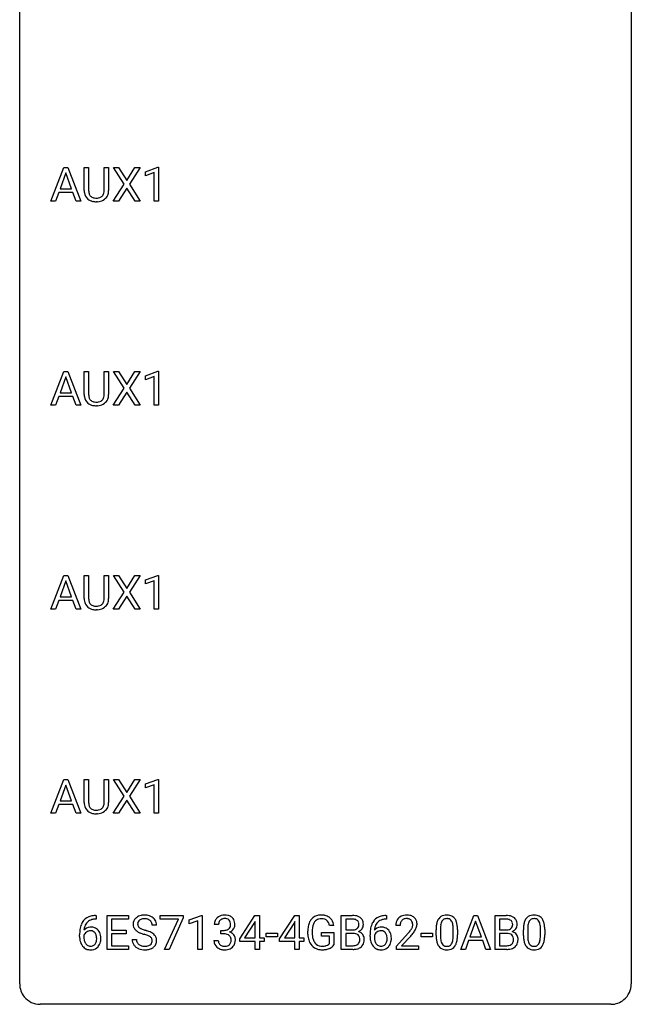
# Model space of a CAD drawing. Extents: x 2.8 to 26.6, y -2.8 to 84.5.
# Drawn here: x 2.8 to 26.6, y -2.8 to 35.5 of the extents above; entities that cross this region are included whole.
import ezdxf

# ---------------------------------------------------------------- set-up
doc = ezdxf.new("R2010")
doc.units = 0
doc.layers.add('DEFAULT_255_1_388', color=255, linetype='CONTINUOUS')
doc.layers.add('DEFAULT_255_2_778', color=255, linetype='CONTINUOUS')

msp = doc.modelspace()

# ---------------------------------------------------------------- linework, layer by layer
at = {"layer": 'DEFAULT_255_1_388'}
for p, q in [((3.997, 28.464), (4.499, 29.78)), ((4.575, 29.566), (4.352, 28.951)), ((4.499, 29.78), (4.651, 29.78)), ((4.799, 28.951), (4.575, 29.566)), ((4.651, 29.78), (5.154, 28.464)), ((5.29, 28.884), (5.29, 29.78)), ((5.29, 29.78), (5.461, 29.78)), ((5.461, 29.78), (5.461, 28.889)), ((6.068, 29.78), (6.242, 29.78)), ((6.068, 28.888), (6.068, 29.78)), ((6.242, 29.78), (6.242, 28.885)), ((6.841, 29.128), (6.425, 29.78)), ((6.425, 29.78), (6.628, 29.78)), ((6.628, 29.78), (6.945, 29.276)), ((6.945, 29.276), (7.26, 29.78)), ((7.465, 29.78), (7.049, 29.128)), ((7.26, 29.78), (7.465, 29.78)), ((7.677, 29.607), (8.156, 29.786)), ((7.677, 29.455), (7.677, 29.607)), ((8.014, 29.578), (7.677, 29.455)), ((8.014, 28.464), (8.014, 29.578)), ((8.156, 29.786), (8.182, 29.786)), ((8.182, 29.786), (8.182, 28.464)), ((6.415, 28.464), (6.841, 29.128)), ((7.049, 29.128), (7.475, 28.464)), ((4.299, 28.808), (4.176, 28.464)), ((4.851, 28.808), (4.299, 28.808)), ((4.352, 28.951), (4.799, 28.951)), ((4.976, 28.464), (4.851, 28.808)), ((6.945, 28.978), (6.62, 28.464)), ((7.269, 28.464), (6.945, 28.978)), ((4.176, 28.464), (3.997, 28.464)), ((5.154, 28.464), (4.976, 28.464)), ((5.81, 28.448), (5.764, 28.446)), ((6.62, 28.464), (6.415, 28.464)), ((7.475, 28.464), (7.269, 28.464)), ((8.182, 28.464), (8.014, 28.464)), ((3.997, 20.527), (4.499, 21.842)), ((4.499, 21.842), (4.651, 21.842)), ((4.651, 21.842), (5.154, 20.527)), ((5.29, 20.946), (5.29, 21.842)), ((5.29, 21.842), (5.461, 21.842)), ((5.461, 21.842), (5.461, 20.952)), ((6.068, 21.842), (6.242, 21.842)), ((6.068, 20.951), (6.068, 21.842)), ((6.242, 21.842), (6.242, 20.948)), ((6.841, 21.19), (6.425, 21.842)), ((6.425, 21.842), (6.628, 21.842)), ((6.628, 21.842), (6.945, 21.338)), ((6.945, 21.338), (7.26, 21.842)), ((7.465, 21.842), (7.049, 21.19)), ((7.26, 21.842), (7.465, 21.842)), ((7.677, 21.669), (8.156, 21.849)), ((8.156, 21.849), (8.182, 21.849)), ((8.182, 21.849), (8.182, 20.527)), ((4.575, 21.628), (4.352, 21.013)), ((4.799, 21.013), (4.575, 21.628)), ((7.677, 21.517), (7.677, 21.669)), ((8.014, 21.641), (7.677, 21.517)), ((8.014, 20.527), (8.014, 21.641)), ((6.415, 20.527), (6.841, 21.19)), ((7.049, 21.19), (7.475, 20.527)), ((4.299, 20.87), (4.176, 20.527)), ((4.851, 20.87), (4.299, 20.87)), ((4.352, 21.013), (4.799, 21.013)), ((4.976, 20.527), (4.851, 20.87)), ((6.945, 21.04), (6.62, 20.527)), ((7.269, 20.527), (6.945, 21.04)), ((4.176, 20.527), (3.997, 20.527)), ((5.154, 20.527), (4.976, 20.527)), ((5.81, 20.511), (5.764, 20.509)), ((6.62, 20.527), (6.415, 20.527)), ((7.475, 20.527), (7.269, 20.527)), ((8.182, 20.527), (8.014, 20.527)), ((3.997, 12.589), (4.499, 13.905)), ((4.499, 13.905), (4.651, 13.905)), ((4.651, 13.905), (5.154, 12.589)), ((5.29, 13.009), (5.29, 13.905)), ((5.29, 13.905), (5.461, 13.905)), ((5.461, 13.905), (5.461, 13.014)), ((6.068, 13.905), (6.242, 13.905)), ((6.068, 13.013), (6.068, 13.905)), ((6.242, 13.905), (6.242, 13.01)), ((6.841, 13.253), (6.425, 13.905)), ((6.425, 13.905), (6.628, 13.905)), ((6.628, 13.905), (6.945, 13.401)), ((6.945, 13.401), (7.26, 13.905)), ((7.465, 13.905), (7.049, 13.253)), ((7.26, 13.905), (7.465, 13.905)), ((7.677, 13.732), (8.156, 13.911)), ((8.156, 13.911), (8.182, 13.911)), ((8.182, 13.911), (8.182, 12.589)), ((4.575, 13.691), (4.352, 13.076)), ((4.799, 13.076), (4.575, 13.691)), ((7.677, 13.58), (7.677, 13.732)), ((8.014, 13.703), (7.677, 13.58)), ((8.014, 12.589), (8.014, 13.703)), ((4.352, 13.076), (4.799, 13.076)), ((6.415, 12.589), (6.841, 13.253)), ((6.945, 13.103), (6.62, 12.589)), ((7.269, 12.589), (6.945, 13.103)), ((7.049, 13.253), (7.475, 12.589)), ((4.299, 12.933), (4.176, 12.589)), ((4.851, 12.933), (4.299, 12.933)), ((4.976, 12.589), (4.851, 12.933)), ((4.176, 12.589), (3.997, 12.589)), ((5.154, 12.589), (4.976, 12.589)), ((5.81, 12.573), (5.764, 12.571)), ((6.62, 12.589), (6.415, 12.589)), ((7.475, 12.589), (7.269, 12.589)), ((8.182, 12.589), (8.014, 12.589)), ((3.997, 4.652), (4.499, 5.967)), ((4.575, 5.753), (4.352, 5.138)), ((4.499, 5.967), (4.651, 5.967)), ((4.799, 5.138), (4.575, 5.753)), ((4.651, 5.967), (5.154, 4.652)), ((5.29, 5.071), (5.29, 5.967)), ((5.29, 5.967), (5.461, 5.967)), ((5.461, 5.967), (5.461, 5.077)), ((6.068, 5.967), (6.242, 5.967)), ((6.068, 5.076), (6.068, 5.967)), ((6.242, 5.967), (6.242, 5.073)), ((6.841, 5.315), (6.425, 5.967)), ((6.425, 5.967), (6.628, 5.967)), ((6.628, 5.967), (6.945, 5.463)), ((6.945, 5.463), (7.26, 5.967)), ((7.465, 5.967), (7.049, 5.315)), ((7.26, 5.967), (7.465, 5.967)), ((7.677, 5.794), (8.156, 5.974)), ((7.677, 5.642), (7.677, 5.794)), ((8.014, 5.766), (7.677, 5.642)), ((8.014, 4.652), (8.014, 5.766)), ((8.156, 5.974), (8.182, 5.974)), ((8.182, 5.974), (8.182, 4.652)), ((4.299, 4.995), (4.176, 4.652)), ((4.851, 4.995), (4.299, 4.995)), ((4.352, 5.138), (4.799, 5.138)), ((4.976, 4.652), (4.851, 4.995)), ((6.415, 4.652), (6.841, 5.315)), ((6.945, 5.165), (6.62, 4.652)), ((7.269, 4.652), (6.945, 5.165)), ((7.049, 5.315), (7.475, 4.652)), ((4.176, 4.652), (3.997, 4.652)), ((5.154, 4.652), (4.976, 4.652)), ((5.81, 4.636), (5.764, 4.634)), ((6.62, 4.652), (6.415, 4.652)), ((7.475, 4.652), (7.269, 4.652)), ((8.182, 4.652), (8.014, 4.652)), ((5.757, 0.535), (5.726, 0.535)), ((5.727, 0.677), (5.757, 0.677)), ((5.757, 0.677), (5.757, 0.535)), ((6.183, -0.64), (6.183, 0.676)), ((6.183, 0.676), (7.01, 0.676)), ((7.01, 0.533), (6.357, 0.533)), ((6.357, 0.533), (6.357, 0.11)), ((7.01, 0.676), (7.01, 0.533)), ((8.25, 0.538), (8.25, 0.676)), ((8.25, 0.676), (9.139, 0.676)), ((8.962, 0.538), (8.25, 0.538)), ((8.419, -0.64), (8.962, 0.538)), ((9.139, 0.582), (8.594, -0.64)), ((9.139, 0.676), (9.139, 0.582)), ((9.373, 0.502), (9.852, 0.682)), ((9.373, 0.351), (9.373, 0.502)), ((9.71, 0.474), (9.373, 0.351)), ((9.71, -0.64), (9.71, 0.474)), ((9.852, 0.682), (9.878, 0.682)), ((9.878, 0.682), (9.878, -0.64)), ((11.345, -0.236), (11.934, 0.676)), ((11.924, 0.411), (11.535, -0.198)), ((11.944, 0.447), (11.924, 0.411)), ((11.934, 0.676), (12.112, 0.676)), ((11.944, -0.198), (11.944, 0.447)), ((12.112, 0.676), (12.112, -0.198)), ((12.895, -0.236), (13.484, 0.676)), ((13.474, 0.411), (13.085, -0.198)), ((13.494, 0.447), (13.474, 0.411)), ((13.484, 0.676), (13.662, 0.676)), ((13.494, -0.198), (13.494, 0.447)), ((13.662, 0.676), (13.662, -0.198)), ((15.299, -0.64), (15.299, 0.676)), ((15.299, 0.676), (15.729, 0.676)), ((15.473, 0.533), (15.473, 0.115)), ((15.729, 0.533), (15.473, 0.533)), ((17.064, 0.535), (17.033, 0.535)), ((17.034, 0.677), (17.064, 0.677)), ((17.064, 0.677), (17.064, 0.535)), ((19.952, -0.64), (20.454, 0.676)), ((20.53, 0.462), (20.307, -0.154)), ((20.454, 0.676), (20.606, 0.676)), ((20.754, -0.154), (20.53, 0.462)), ((20.606, 0.676), (21.109, -0.64)), ((21.286, -0.64), (21.286, 0.676)), ((21.286, 0.676), (21.716, 0.676)), ((21.46, 0.533), (21.46, 0.115)), ((21.716, 0.533), (21.46, 0.533)), ((6.357, 0.11), (6.927, 0.11)), ((6.927, 0.11), (6.927, -0.032)), ((8.108, 0.295), (7.933, 0.295)), ((10.522, 0.331), (10.355, 0.331)), ((10.611, -0.037), (10.611, 0.099)), ((10.611, 0.099), (10.736, 0.099)), ((13.996, -0.045), (13.996, 0.069)), ((14.171, 0.074), (14.171, -0.034)), ((14.533, -0.126), (14.533, 0.015)), ((14.533, 0.015), (15.01, 0.015)), ((15.01, 0.29), (14.837, 0.29)), ((15.01, 0.015), (15.01, -0.467)), ((15.473, 0.115), (15.735, 0.115)), ((17.589, 0.288), (17.422, 0.288)), ((18.991, -0.101), (18.991, 0.122)), ((19.158, 0.163), (19.158, -0.105)), ((19.654, -0.124), (19.654, 0.15)), ((19.822, 0.138), (19.822, -0.079)), ((21.46, 0.115), (21.722, 0.115)), ((22.389, -0.101), (22.389, 0.122)), ((22.557, 0.163), (22.557, -0.105)), ((23.053, -0.124), (23.053, 0.15)), ((23.22, 0.138), (23.22, -0.079)), ((5.111, -0.139), (5.111, -0.075)), ((5.279, -0.097), (5.279, -0.158)), ((6.927, -0.032), (6.357, -0.032)), ((6.357, -0.032), (6.357, -0.498)), ((7.154, -0.258), (7.329, -0.258)), ((10.343, -0.293), (10.511, -0.293)), ((10.736, -0.037), (10.611, -0.037)), ((11.345, -0.334), (11.345, -0.236)), ((11.944, -0.334), (11.345, -0.334)), ((11.535, -0.198), (11.944, -0.198)), ((11.944, -0.64), (11.944, -0.334)), ((12.112, -0.198), (12.295, -0.198)), ((12.295, -0.334), (12.112, -0.334)), ((12.112, -0.334), (12.112, -0.64)), ((12.295, -0.198), (12.295, -0.334)), ((12.37, -0.149), (12.37, -0.013)), ((12.37, -0.013), (12.811, -0.013)), ((12.811, -0.149), (12.37, -0.149)), ((12.811, -0.013), (12.811, -0.149)), ((12.895, -0.334), (12.895, -0.236)), ((13.494, -0.334), (12.895, -0.334)), ((13.085, -0.198), (13.494, -0.198)), ((13.494, -0.64), (13.494, -0.334)), ((13.662, -0.198), (13.844, -0.198)), ((13.844, -0.334), (13.662, -0.334)), ((13.662, -0.334), (13.662, -0.64)), ((13.844, -0.198), (13.844, -0.334)), ((14.837, -0.126), (14.533, -0.126)), ((14.837, -0.421), (14.837, -0.126)), ((15.762, -0.024), (15.473, -0.024)), ((15.473, -0.024), (15.473, -0.498)), ((15.762, -0.024), (15.762, -0.024)), ((16.418, -0.139), (16.418, -0.075)), ((16.586, -0.097), (16.586, -0.158)), ((17.447, -0.52), (17.902, -0.014)), ((18.001, -0.121), (17.648, -0.503)), ((18.41, -0.149), (18.41, -0.013)), ((18.41, -0.013), (18.851, -0.013)), ((18.851, -0.149), (18.41, -0.149)), ((18.851, -0.013), (18.851, -0.149)), ((20.254, -0.296), (20.131, -0.64)), ((20.805, -0.296), (20.254, -0.296)), ((20.307, -0.154), (20.754, -0.154)), ((20.931, -0.64), (20.805, -0.296)), ((21.749, -0.024), (21.46, -0.024)), ((21.46, -0.024), (21.46, -0.498)), ((21.749, -0.024), (21.749, -0.024)), ((7.019, -0.64), (6.183, -0.64)), ((6.357, -0.498), (7.019, -0.498)), ((7.019, -0.498), (7.019, -0.64)), ((8.594, -0.64), (8.419, -0.64)), ((9.878, -0.64), (9.71, -0.64)), ((12.112, -0.64), (11.944, -0.64)), ((13.662, -0.64), (13.494, -0.64)), ((15.755, -0.64), (15.299, -0.64)), ((15.473, -0.498), (15.759, -0.498)), ((17.447, -0.64), (17.447, -0.52)), ((18.309, -0.64), (17.447, -0.64)), ((17.648, -0.503), (18.309, -0.503)), ((18.309, -0.503), (18.309, -0.64)), ((20.131, -0.64), (19.952, -0.64)), ((21.109, -0.64), (20.931, -0.64)), ((21.742, -0.64), (21.286, -0.64)), ((21.46, -0.498), (21.746, -0.498))]:
    msp.add_line(p, q, dxfattribs=at)
for centre, radius, start, end in [((5.853, 28.886), 0.563, 180.2666, 190.1525), ((5.682, 28.849), 0.388, 189.2524, 227.5915), ((5.878, 28.886), 0.416, 179.5665, 191.9954), ((5.74, 28.855), 0.275, 191.6975, 215.1404), ((5.806, 28.846), 0.256, 315.5953, 345.6679), ((5.68, 28.881), 0.387, 345.2526, 358.6304), ((5.566, 28.888), 0.502, 358.1724, 0.0117), ((5.846, 28.857), 0.393, 315.3344, 342.7643), ((5.752, 28.883), 0.49, 343.0898, 0.2614), ((5.697, 28.868), 0.412, 227.745, 230.1538), ((5.711, 28.891), 0.439, 230.6087, 257.9965), ((5.713, 28.839), 0.244, 215.6958, 224.8509), ((5.719, 28.848), 0.255, 225.2847, 255.011), ((5.759, 29.096), 0.649, 257.6315, 270.4238), ((5.755, 28.973), 0.385, 254.5946, 267.9129), ((5.764, 29.095), 0.507, 267.4688, 270.0234), ((5.767, 29.029), 0.441, 269.5851, 281.1845), ((5.769, 29.057), 0.61, 273.85, 285.1796), ((5.799, 28.877), 0.286, 280.9345, 300.974), ((5.82, 28.883), 0.429, 284.6605, 315.2183), ((5.823, 28.833), 0.236, 301.4983, 315.1469), ((5.853, 20.949), 0.563, 180.2666, 190.1525), ((5.682, 20.912), 0.388, 189.2524, 227.5915), ((5.878, 20.948), 0.416, 179.5665, 191.9954), ((5.74, 20.918), 0.275, 191.6975, 215.1404), ((5.713, 20.902), 0.244, 215.6958, 224.8509), ((5.719, 20.911), 0.255, 225.2847, 255.011), ((5.799, 20.939), 0.286, 280.9345, 300.974), ((5.823, 20.895), 0.236, 301.4983, 315.1469), ((5.806, 20.909), 0.256, 315.5953, 345.6679), ((5.68, 20.944), 0.387, 345.2526, 358.6304), ((5.566, 20.951), 0.502, 358.1724, 0.0117), ((5.846, 20.92), 0.393, 315.3344, 342.7643), ((5.752, 20.946), 0.49, 343.0898, 0.2614), ((5.697, 20.93), 0.412, 227.745, 230.1538), ((5.711, 20.953), 0.439, 230.6087, 257.9965), ((5.759, 21.158), 0.649, 257.6315, 270.4238), ((5.755, 21.036), 0.385, 254.5946, 267.9129), ((5.764, 21.158), 0.507, 267.4688, 270.0234), ((5.767, 21.092), 0.441, 269.5851, 281.1845), ((5.769, 21.12), 0.61, 273.85, 285.1796), ((5.82, 20.946), 0.429, 284.6605, 315.2183), ((5.853, 13.011), 0.563, 180.2666, 190.1525), ((5.682, 12.974), 0.388, 189.2524, 227.5915), ((5.697, 12.993), 0.412, 227.745, 230.1538), ((5.711, 13.016), 0.439, 230.6087, 257.9965), ((5.878, 13.011), 0.416, 179.5665, 191.9954), ((5.74, 12.98), 0.275, 191.6975, 215.1404), ((5.713, 12.964), 0.244, 215.6958, 224.8509), ((5.719, 12.973), 0.255, 225.2847, 255.011), ((5.755, 13.098), 0.385, 254.5946, 267.9129), ((5.764, 13.22), 0.507, 267.4688, 270.0234), ((5.767, 13.154), 0.441, 269.5851, 281.1845), ((5.799, 13.002), 0.286, 280.9345, 300.974), ((5.82, 13.008), 0.429, 284.6605, 315.2183), ((5.823, 12.958), 0.236, 301.4983, 315.1469), ((5.806, 12.971), 0.256, 315.5953, 345.6679), ((5.68, 13.006), 0.387, 345.2526, 358.6304), ((5.566, 13.013), 0.502, 358.1724, 0.0117), ((5.846, 12.982), 0.393, 315.3344, 342.7643), ((5.752, 13.008), 0.49, 343.0898, 0.2614), ((5.759, 13.221), 0.649, 257.6315, 270.4238), ((5.769, 13.182), 0.61, 273.85, 285.1796), ((5.853, 5.074), 0.563, 180.2666, 190.1525), ((5.878, 5.073), 0.416, 179.5665, 191.9954), ((5.74, 5.043), 0.275, 191.6975, 215.1404), ((5.68, 5.069), 0.387, 345.2526, 358.6304), ((5.566, 5.076), 0.502, 358.1724, 0.0117), ((5.752, 5.071), 0.49, 343.0898, 0.2614), ((5.682, 5.037), 0.388, 189.2524, 227.5915), ((5.697, 5.055), 0.412, 227.745, 230.1538), ((5.711, 5.078), 0.439, 230.6087, 257.9965), ((5.713, 5.027), 0.244, 215.6958, 224.8509), ((5.719, 5.036), 0.255, 225.2847, 255.011), ((5.759, 5.283), 0.649, 257.6315, 270.4238), ((5.755, 5.161), 0.385, 254.5946, 267.9129), ((5.764, 5.283), 0.507, 267.4688, 270.0234), ((5.767, 5.217), 0.441, 269.5851, 281.1845), ((5.769, 5.245), 0.61, 273.85, 285.1796), ((5.799, 5.064), 0.286, 280.9345, 300.974), ((5.82, 5.071), 0.429, 284.6605, 315.2183), ((5.823, 5.02), 0.236, 301.4983, 315.1469), ((5.806, 5.034), 0.256, 315.5953, 345.6679), ((5.846, 5.045), 0.393, 315.3344, 342.7643), ((5.731, 0.109), 0.596, 141.4299, 157.8541), ((5.659, 0.16), 0.508, 102.8716, 140.8565), ((5.707, 0.123), 0.416, 134.5304, 161.621), ((5.688, 0.135), 0.394, 104.2856, 133.863), ((5.732, -0.115), 0.791, 90.3778, 103.5868), ((5.732, -0.027), 0.562, 90.6001, 104.5147), ((7.51, 0.341), 0.314, 132.4834, 181.0242), ((7.577, 0.278), 0.406, 129.2526, 133.4249), ((7.594, 0.253), 0.436, 101.9879, 128.8742), ((7.555, 0.349), 0.184, 127.7287, 176.7106), ((7.582, 0.316), 0.226, 114.0403, 127.9849), ((7.613, 0.244), 0.305, 99.0696, 113.7659), ((7.639, 0.059), 0.635, 89.5906, 102.3171), ((7.641, 0.081), 0.47, 89.6695, 99.2313), ((7.647, 0.095), 0.599, 77.2359, 90.3249), ((7.644, 0.037), 0.515, 86.2643, 90.0533), ((7.655, 0.172), 0.378, 73.7889, 86.6654), ((7.693, 0.296), 0.249, 48.5927, 74.1243), ((7.67, 0.204), 0.488, 63.838, 77.0809), ((7.711, 0.319), 0.219, 14.9782, 48.2005), ((7.701, 0.262), 0.422, 45.9863, 64.1609), ((7.731, 0.295), 0.377, 32.2748, 45.6545), ((7.738, 0.298), 0.37, 359.6507, 32.613), ((10.704, 0.335), 0.349, 155.3484, 180.7484), ((10.698, 0.332), 0.345, 131.5745, 154.4799), ((10.734, 0.296), 0.396, 96.9874, 131.9691), ((10.73, 0.346), 0.206, 133.835, 173.5343), ((10.735, 0.339), 0.215, 103.293, 133.562), ((10.757, 0.249), 0.307, 89.5322, 103.5319), ((10.758, 0.156), 0.538, 89.8593, 97.7827), ((10.764, 0.127), 0.567, 78.3654, 90.4133), ((10.764, 0.218), 0.338, 76.1116, 90.7029), ((10.807, 0.374), 0.177, 13.9578, 77.6714), ((10.804, 0.313), 0.376, 56.623, 78.6387), ((10.656, 0.33), 0.334, 359.1804, 15.0452), ((10.828, 0.356), 0.328, 47.0255, 56.0856), ((10.83, 0.36), 0.323, 10.9208, 46.7779), ((10.677, 0.325), 0.48, 359.6364, 11.6088), ((14.664, 0.14), 0.662, 154.2857, 170.3893), ((14.52, 0.206), 0.504, 139.8401, 153.9335), ((14.479, 0.238), 0.452, 98.419, 139.6707), ((14.593, 0.191), 0.408, 144.3561, 162.8564), ((14.493, 0.262), 0.285, 105.6679, 144.2649), ((14.522, 0.03), 0.664, 89.766, 99.4415), ((14.522, 0.157), 0.394, 89.4149, 105.5825), ((14.529, 0.038), 0.656, 78.0552, 90.4042), ((14.527, 0.1), 0.451, 82.1064, 90.1997), ((14.564, 0.285), 0.263, 27.7361, 84.5258), ((14.575, 0.242), 0.447, 54.638, 78.3339), ((14.437, 0.221), 0.405, 9.7559, 27.3214), ((14.596, 0.278), 0.405, 50.0314, 54.1563), ((14.584, 0.267), 0.421, 18.1092, 49.718), ((14.42, 0.207), 0.595, 7.9674, 18.6985), ((15.734, -0.153), 0.829, 82.1256, 90.2933), ((15.73, 0.085), 0.448, 89.8852, 90.0383), ((15.732, -0.003), 0.536, 82.6982, 90.173), ((15.759, 0.201), 0.331, 71.6866, 82.8453), ((15.777, 0.153), 0.52, 69.9044, 82.2858), ((15.801, 0.325), 0.199, 52.8283, 71.985), ((15.832, 0.369), 0.146, 31.8851, 52.1416), ((15.841, 0.326), 0.335, 51.184, 70.0181), ((15.8, 0.351), 0.183, 10.9186, 31.3225), ((15.692, 0.328), 0.293, 359.5559, 11.2093), ((15.87, 0.368), 0.284, 12.1018, 50.4213), ((15.714, 0.329), 0.445, 359.5252, 12.8212), ((17.039, 0.109), 0.596, 141.4299, 157.8541), ((16.966, 0.16), 0.508, 102.8716, 140.8565), ((17.014, 0.123), 0.416, 134.5304, 161.621), ((16.995, 0.135), 0.394, 104.2856, 133.863), ((17.039, -0.115), 0.791, 90.3778, 103.5868), ((17.039, -0.027), 0.562, 90.6001, 104.5147), ((17.879, 0.293), 0.458, 163.2878, 180.5582), ((17.789, 0.317), 0.364, 133.4541, 162.9471), ((17.809, 0.296), 0.394, 100.787, 133.4382), ((17.826, 0.324), 0.234, 136.1757, 166.3673), ((17.813, 0.335), 0.216, 129.7286, 135.7539), ((17.822, 0.321), 0.233, 102.1738, 129.2061), ((17.848, 0.122), 0.572, 89.6607, 101.3702), ((17.849, 0.205), 0.352, 89.5461, 102.5418), ((17.856, 0.129), 0.565, 78.2173, 90.4129), ((17.852, 0.265), 0.291, 82.1602, 90.1506), ((17.868, 0.348), 0.207, 43.4417, 83.1661), ((17.896, 0.311), 0.378, 55.9269, 78.4888), ((17.859, 0.339), 0.219, 16.1713, 43.5286), ((17.802, 0.324), 0.278, 359.4863, 15.9343), ((17.918, 0.35), 0.334, 47.9298, 55.4049), ((17.929, 0.361), 0.318, 4.3348, 48.056), ((17.806, 0.342), 0.442, 359.9252, 5.5972), ((19.827, 0.185), 0.833, 164.3059, 173.9001), ((19.499, 0.279), 0.492, 148.7922, 164.5682), ((19.393, 0.339), 0.369, 144.5884, 148.1162), ((19.354, 0.366), 0.322, 101.644, 144.5143), ((19.737, 0.221), 0.575, 163.3765, 172.1411), ((19.502, 0.292), 0.329, 149.4208, 163.6283), ((19.382, 0.364), 0.189, 105.7981, 149.7388), ((19.402, 0.176), 0.518, 89.5283, 102.582), ((19.403, 0.289), 0.267, 89.3804, 105.6764), ((19.41, 0.171), 0.522, 77.0438, 90.5082), ((19.407, 0.26), 0.296, 81.1057, 90.2187), ((19.427, 0.36), 0.195, 30.7408, 82.4658), ((19.456, 0.356), 0.332, 48.2778, 77.4996), ((19.368, 0.321), 0.265, 24.2875, 31.3934), ((19.236, 0.265), 0.409, 12.0807, 23.8171), ((19.464, 0.371), 0.316, 36.3142, 47.6307), ((19.366, 0.305), 0.434, 18.2931, 35.677), ((19.08, 0.207), 0.736, 8.0247, 18.5606), ((21.721, -0.153), 0.829, 82.1256, 90.2933), ((21.717, 0.085), 0.448, 89.8852, 90.0383), ((21.719, -0.003), 0.536, 82.6982, 90.173), ((21.746, 0.201), 0.331, 71.6866, 82.8453), ((21.764, 0.153), 0.52, 69.9044, 82.2858), ((21.788, 0.325), 0.199, 52.8283, 71.985), ((21.819, 0.369), 0.146, 31.8851, 52.1416), ((21.828, 0.326), 0.335, 51.184, 70.0181), ((21.787, 0.351), 0.183, 10.9186, 31.3225), ((21.679, 0.328), 0.293, 359.5559, 11.2093), ((21.857, 0.368), 0.284, 12.1018, 50.4213), ((21.701, 0.329), 0.445, 359.5252, 12.8212), ((23.225, 0.185), 0.833, 164.3059, 173.9001), ((22.898, 0.279), 0.492, 148.7922, 164.5682), ((22.791, 0.339), 0.369, 144.5884, 148.1162), ((22.752, 0.366), 0.322, 101.644, 144.5143), ((23.136, 0.221), 0.575, 163.3765, 172.1411), ((22.9, 0.292), 0.329, 149.4208, 163.6283), ((22.781, 0.364), 0.189, 105.7981, 149.7388), ((22.8, 0.176), 0.518, 89.5283, 102.582), ((22.801, 0.289), 0.267, 89.3804, 105.6764), ((22.809, 0.171), 0.522, 77.0438, 90.5082), ((22.805, 0.26), 0.296, 81.1057, 90.2187), ((22.826, 0.36), 0.195, 30.7408, 82.4658), ((22.854, 0.356), 0.332, 48.2778, 77.4996), ((22.766, 0.321), 0.265, 24.2875, 31.3934), ((22.634, 0.265), 0.409, 12.0807, 23.8171), ((22.862, 0.371), 0.316, 36.3142, 47.6307), ((22.764, 0.305), 0.434, 18.2931, 35.677), ((22.478, 0.207), 0.736, 8.0247, 18.5606), ((6.475, -0.068), 1.364, 171.4524, 180.3159), ((5.98, 0.009), 0.864, 157.9802, 171.6247), ((5.539, -0.12), 0.341, 95.8332, 138.9954), ((6.051, 0.035), 0.773, 173.7818, 174.9252), ((5.893, 0.057), 0.613, 161.2851, 174.2074), ((5.542, -0.2), 0.284, 124.9742, 144.896), ((5.536, -0.183), 0.267, 89.8751, 126.2072), ((5.564, -0.264), 0.487, 89.8756, 97.0541), ((5.537, -0.18), 0.264, 85.015, 90.0508), ((5.545, -0.124), 0.208, 36.825, 85.7417), ((5.569, -0.17), 0.393, 71.6407, 90.6241), ((5.586, -0.108), 0.329, 39.6368, 71.0191), ((5.498, -0.167), 0.271, 32.3029, 38.0821), ((5.515, -0.169), 0.423, 10.6588, 39.9045), ((7.511, 0.332), 0.315, 179.5063, 199.8695), ((7.503, 0.334), 0.308, 200.6782, 228.1765), ((7.558, 0.388), 0.385, 227.4063, 229.9877), ((7.646, 0.5), 0.528, 230.4982, 241.8088), ((7.632, 0.338), 0.26, 175.1781, 180.0581), ((7.537, 0.337), 0.166, 179.6141, 228.1247), ((7.818, 0.815), 0.887, 241.6337, 249.0065), ((7.587, 0.383), 0.233, 226.5785, 230.8792), ((7.64, 0.453), 0.321, 231.4636, 241.9262), ((7.774, 0.701), 0.603, 241.7177, 248.3259), ((7.93, 1.087), 1.02, 248.2007, 252.4528), ((8.065, 1.506), 1.459, 252.3389, 254.347), ((7.217, -1.529), 1.692, 71.0197, 74.4085), ((7.408, -0.979), 1.109, 66.1845, 71.0865), ((7.583, -0.585), 0.678, 59.3537, 66.2693), ((7.632, 0.298), 0.301, 359.4697, 14.9832), ((10.811, 0.331), 0.289, 172.5097, 180.1361), ((10.733, 0.481), 0.382, 270.492, 281.8953), ((10.76, 0.357), 0.255, 281.669, 301.2944), ((10.779, 0.322), 0.215, 301.7835, 311.7546), ((10.789, 0.311), 0.2, 311.7325, 354.2803), ((10.796, 0.406), 0.402, 292.5422, 293.6931), ((10.841, -0.32), 0.372, 57.6433, 72.8626), ((10.827, 0.346), 0.334, 292.9804, 325.2391), ((10.708, 0.325), 0.282, 353.0942, 0.1175), ((10.81, 0.358), 0.355, 325.2332, 332.8747), ((10.883, 0.323), 0.274, 332.355, 359.718), ((15.02, 0.076), 1.024, 170.2025, 180.3562), ((15.172, 0.074), 1.002, 173.4671, 179.9729), ((14.828, 0.115), 0.655, 162.6076, 173.678), ((15.737, 0.484), 0.37, 269.6065, 281.4534), ((15.762, 0.366), 0.249, 281.2044, 302.5144), ((15.778, 0.338), 0.217, 303.0211, 309.8379), ((15.798, 0.315), 0.186, 309.5229, 356.951), ((15.804, 0.425), 0.406, 293.1995, 299.1396), ((15.88, -0.26), 0.323, 54.001, 74.9169), ((15.724, 0.326), 0.261, 355.4699, 0.0499), ((15.845, 0.357), 0.327, 298.6824, 323.2758), ((15.893, -0.237), 0.297, 36.3579, 53.5293), ((15.892, 0.321), 0.267, 323.4907, 0.8818), ((17.782, -0.068), 1.364, 171.4524, 180.3159), ((17.288, 0.009), 0.864, 157.9802, 171.6247), ((16.846, -0.12), 0.341, 95.8332, 138.9954), ((17.359, 0.035), 0.773, 173.7818, 174.9252), ((17.2, 0.057), 0.613, 161.2851, 174.2074), ((16.849, -0.2), 0.284, 124.9742, 144.896), ((16.844, -0.183), 0.267, 89.8751, 126.2072), ((16.871, -0.264), 0.487, 89.8756, 97.0541), ((16.844, -0.18), 0.264, 85.015, 90.0508), ((16.852, -0.124), 0.208, 36.825, 85.7417), ((16.877, -0.17), 0.393, 71.6407, 90.6241), ((16.893, -0.108), 0.329, 39.6368, 71.0191), ((16.805, -0.167), 0.271, 32.3029, 38.0821), ((16.822, -0.169), 0.423, 10.6588, 39.9045), ((17.94, 0.294), 0.351, 165.9091, 178.8685), ((18.037, 0.288), 0.448, 178.4391, 180.0084), ((16.385, 1.328), 2.026, 318.5133, 320.7829), ((16.98, 0.844), 1.259, 320.7373, 323.9739), ((17.42, 0.525), 0.715, 323.8963, 328.6419), ((17.651, 0.383), 0.444, 328.8295, 331.7891), ((17.763, 0.325), 0.318, 331.4255, 352.9366), ((17.101, 0.754), 1.254, 319.6472, 327.096), ((17.778, 0.322), 0.302, 353.2258, 0.0166), ((17.549, 0.466), 0.721, 326.9133, 338.3508), ((17.854, 0.348), 0.394, 337.8914, 358.9968), ((20.335, 0.127), 1.344, 173.7674, 180.2316), ((20.451, 0.151), 1.292, 177.8639, 179.5036), ((20.109, 0.168), 0.95, 172.0258, 178.0705), ((18.926, 0.196), 0.726, 4.8365, 12.2906), ((18.453, 0.154), 1.202, 359.8093, 4.9408), ((18.612, 0.138), 1.21, 1.1275, 8.1718), ((18.247, 0.123), 1.575, 0.5433, 1.3867), ((21.724, 0.484), 0.37, 269.6065, 281.4534), ((21.749, 0.366), 0.249, 281.2044, 302.5144), ((21.765, 0.338), 0.217, 303.0211, 309.8379), ((21.785, 0.315), 0.186, 309.5229, 356.951), ((21.791, 0.425), 0.406, 293.1995, 299.1396), ((21.867, -0.26), 0.323, 54.001, 74.9169), ((21.711, 0.326), 0.261, 355.4699, 0.0499), ((21.832, 0.357), 0.327, 298.6824, 323.2758), ((21.88, -0.237), 0.297, 36.3579, 53.5293), ((21.879, 0.321), 0.267, 323.4907, 0.8818), ((23.734, 0.127), 1.344, 173.7674, 180.2316), ((23.507, 0.168), 0.95, 172.0258, 178.0705), ((23.849, 0.151), 1.292, 177.8639, 179.5036), ((22.325, 0.196), 0.726, 4.8365, 12.2906), ((21.851, 0.154), 1.202, 359.8093, 4.9408), ((22.01, 0.138), 1.21, 1.1275, 8.1718), ((21.645, 0.123), 1.575, 0.5433, 1.3867), ((5.847, -0.144), 0.736, 179.6345, 191.7837), ((5.629, -0.193), 0.513, 191.4115, 218.6078), ((5.522, -0.184), 0.258, 145.2975, 160.2661), ((5.867, -0.162), 0.589, 179.6512, 190.2856), ((5.677, -0.198), 0.395, 190.0945, 207.51), ((5.613, -0.228), 0.325, 207.9585, 216.3254), ((5.479, -0.258), 0.293, 322.6007, 346.5183), ((5.463, -0.186), 0.311, 11.0483, 31.8146), ((5.349, -0.225), 0.428, 346.2585, 358.774), ((5.319, -0.216), 0.457, 359.6211, 11.284), ((5.233, -0.219), 0.543, 358.3758, 0.0082), ((5.524, -0.26), 0.413, 318.1409, 347.6118), ((5.336, -0.215), 0.606, 347.2486, 0.4371), ((5.341, -0.207), 0.601, 359.6828, 11.1327), ((7.502, -0.263), 0.347, 179.2419, 215.2648), ((7.588, -0.262), 0.259, 179.3356, 199.1046), ((7.551, -0.271), 0.221, 199.883, 232.7061), ((8.007, 1.302), 1.409, 248.9197, 254.1442), ((7.123, -1.787), 1.805, 71.7184, 73.9261), ((7.325, -1.182), 1.166, 68.006, 71.8055), ((7.518, -0.706), 0.653, 62.2517, 68.1219), ((7.674, -0.413), 0.321, 52.7382, 62.4979), ((7.757, -0.316), 0.179, 306.3942, 355.3032), ((7.766, -0.291), 0.168, 16.4721, 52.6262), ((7.715, -0.305), 0.221, 359.4175, 16.1976), ((7.683, -0.416), 0.481, 49.1022, 59.3294), ((7.699, -0.308), 0.237, 354.3662, 0.0709), ((7.775, -0.311), 0.342, 32.7924, 49.2504), ((7.81, -0.286), 0.299, 31.1212, 32.3977), ((7.801, -0.289), 0.308, 8.1117, 30.7958), ((7.78, -0.31), 0.33, 337.4732, 0.7538), ((7.71, -0.304), 0.401, 359.8391, 8.4707), ((10.788, -0.293), 0.445, 179.976, 183.2331), ((10.672, -0.308), 0.328, 181.8183, 229.6455), ((10.769, -0.295), 0.258, 179.4468, 196.2872), ((10.714, -0.31), 0.201, 196.5661, 227.7059), ((10.73, -0.55), 0.513, 84.0196, 89.3326), ((10.748, -0.397), 0.358, 71.9008, 84.3555), ((10.789, -0.277), 0.232, 49.5091, 72.1833), ((10.809, -0.249), 0.198, 12.9498, 48.7551), ((10.801, -0.314), 0.204, 315.0731, 345.0429), ((10.697, -0.284), 0.312, 344.5985, 357.9271), ((10.712, -0.274), 0.298, 359.5051, 13.4237), ((10.596, -0.277), 0.414, 357.4755, 0.0225), ((10.881, -0.256), 0.296, 36.7247, 57.4701), ((10.879, -0.254), 0.296, 8.0545, 36.3562), ((10.74, -0.277), 0.437, 343.9832, 0.5571), ((10.782, -0.272), 0.395, 359.8317, 8.5873), ((14.882, -0.039), 0.886, 180.3882, 188.9218), ((14.673, -0.075), 0.674, 188.6922, 205.7821), ((14.606, -0.103), 0.601, 206.1138, 207.4913), ((14.519, -0.156), 0.5, 206.7883, 238.6963), ((14.957, -0.038), 0.787, 179.6557, 190.008), ((14.697, -0.086), 0.522, 189.8118, 206.6795), ((14.602, -0.13), 0.417, 207.1031, 217.7075), ((15.767, -0.431), 0.407, 76.5652, 90.7103), ((15.825, -0.222), 0.19, 17.6685, 78.994), ((15.812, -0.282), 0.206, 311.9917, 351.7144), ((15.708, -0.257), 0.312, 359.0457, 17.2295), ((15.72, -0.263), 0.3, 350.7343, 0.2222), ((15.866, -0.294), 0.324, 311.1786, 344.6888), ((15.879, -0.248), 0.315, 4.8189, 36.309), ((15.755, -0.264), 0.44, 344.7479, 0.5372), ((15.791, -0.26), 0.403, 359.9373, 5.5201), ((17.154, -0.144), 0.736, 179.6345, 191.7837), ((16.936, -0.193), 0.513, 191.4115, 218.6078), ((16.829, -0.184), 0.258, 145.2975, 160.2661), ((17.175, -0.162), 0.589, 179.6512, 190.2856), ((16.984, -0.198), 0.395, 190.0945, 207.51), ((16.921, -0.228), 0.325, 207.9585, 216.3254), ((16.786, -0.258), 0.293, 322.6007, 346.5183), ((16.77, -0.186), 0.311, 11.0483, 31.8146), ((16.656, -0.225), 0.428, 346.2585, 358.774), ((16.626, -0.216), 0.457, 359.6211, 11.284), ((16.541, -0.219), 0.543, 358.3758, 0.0082), ((16.831, -0.26), 0.413, 318.1409, 347.6118), ((16.643, -0.215), 0.606, 347.2486, 0.4371), ((16.648, -0.207), 0.601, 359.6828, 11.1327), ((16.669, 1.109), 1.813, 317.2588, 319.9046), ((20.503, -0.082), 1.512, 180.7435, 181.1522), ((20.198, -0.093), 1.207, 180.8977, 188.0055), ((19.752, -0.157), 0.757, 187.8816, 198.2347), ((20.329, -0.109), 1.171, 179.7996, 185.2461), ((19.874, -0.152), 0.714, 185.1412, 193.0082), ((19.577, -0.222), 0.408, 192.7897, 205.2507), ((19.318, -0.259), 0.32, 328.6635, 343.3325), ((19.074, -0.183), 0.576, 343.0498, 351.9392), ((18.684, -0.126), 0.97, 351.8072, 357.7958), ((18.32, -0.107), 1.334, 357.5871, 359.2682), ((19.302, -0.238), 0.503, 329.2804, 344.7473), ((18.966, -0.142), 0.853, 344.4935, 353.9764), ((18.444, -0.084), 1.378, 353.8441, 0.2288), ((21.754, -0.431), 0.407, 76.5652, 90.7103), ((21.812, -0.222), 0.19, 17.6685, 78.994), ((21.799, -0.282), 0.206, 311.9917, 351.7144), ((21.695, -0.257), 0.312, 359.0457, 17.2295), ((21.707, -0.263), 0.3, 350.7343, 0.2222), ((21.853, -0.294), 0.324, 311.1786, 344.6888), ((21.866, -0.248), 0.315, 4.8189, 36.309), ((21.742, -0.264), 0.44, 344.7479, 0.5372), ((21.778, -0.26), 0.403, 359.9373, 5.5201), ((23.901, -0.082), 1.512, 180.7435, 181.1522), ((23.596, -0.093), 1.207, 180.8977, 188.0055), ((23.151, -0.157), 0.757, 187.8816, 198.2347), ((23.727, -0.109), 1.171, 179.7996, 185.2461), ((23.272, -0.152), 0.714, 185.1412, 193.0082), ((22.975, -0.222), 0.408, 192.7897, 205.2507), ((22.717, -0.259), 0.32, 328.6635, 343.3325), ((22.472, -0.183), 0.576, 343.0498, 351.9392), ((22.082, -0.126), 0.97, 351.8072, 357.7958), ((21.719, -0.107), 1.334, 357.5871, 359.2682), ((22.701, -0.238), 0.503, 329.2804, 344.7473), ((22.364, -0.142), 0.853, 344.4935, 353.9764), ((21.842, -0.084), 1.378, 353.8441, 0.2288), ((5.53, -0.276), 0.384, 218.1666, 245.878), ((5.575, -0.259), 0.275, 215.7661, 232.5457), ((5.529, -0.26), 0.398, 246.9139, 270.7437), ((5.532, -0.314), 0.205, 232.8006, 270.6605), ((5.537, -0.273), 0.246, 269.3551, 288.4746), ((5.535, -0.144), 0.514, 269.8873, 276.7916), ((5.56, -0.29), 0.366, 275.6342, 317.8247), ((5.548, -0.313), 0.206, 289.1832, 322.9685), ((7.532, -0.241), 0.385, 215.3403, 233.0843), ((7.595, -0.157), 0.49, 233.1672, 246.4952), ((7.642, -0.058), 0.599, 246.138, 248.0541), ((7.604, -0.204), 0.306, 232.3736, 255.5137), ((7.648, -0.036), 0.622, 248.2707, 270.4055), ((7.642, -0.064), 0.451, 255.2448, 267.5318), ((7.652, 0.074), 0.59, 267.1565, 270.0295), ((7.655, 0.024), 0.54, 269.7, 278.1662), ((7.653, 0.193), 0.851, 269.9709, 272.8181), ((7.667, -0.009), 0.648, 272.4385, 284.6465), ((7.684, -0.17), 0.344, 278.0229, 290.6255), ((7.723, -0.275), 0.232, 290.6616, 307.0374), ((7.723, -0.214), 0.436, 284.3734, 307.1426), ((7.749, -0.255), 0.387, 307.6561, 308.4562), ((7.8, -0.312), 0.311, 307.5917, 336.4314), ((10.718, -0.255), 0.398, 229.4224, 256.8555), ((10.733, -0.29), 0.229, 227.7653, 257.8763), ((10.756, -0.099), 0.558, 256.6827, 270.4413), ((10.758, -0.184), 0.338, 257.4584, 270.4267), ((10.763, -0.151), 0.37, 269.5965, 280.8788), ((10.763, -0.095), 0.563, 269.7285, 280.3858), ((10.789, -0.28), 0.239, 280.6347, 299.8594), ((10.797, -0.257), 0.398, 279.783, 311.6256), ((10.81, -0.321), 0.193, 300.3576, 314.5516), ((10.84, -0.305), 0.334, 311.6358, 343.7652), ((14.521, -0.15), 0.506, 238.8204, 253.2788), ((14.53, -0.192), 0.323, 216.7345, 265.6812), ((14.54, -0.074), 0.584, 253.5785, 270.4176), ((14.545, -0.091), 0.425, 264.7368, 270.0611), ((14.545, 0.422), 1.079, 270.0022, 270.2491), ((14.548, 0.229), 0.745, 269.8334, 276.0538), ((14.549, 0.237), 0.895, 270.0201, 278.7495), ((14.571, 0.015), 0.53, 275.9894, 284.4616), ((14.587, -0.005), 0.65, 278.6622, 291.3047), ((14.593, -0.078), 0.434, 284.7038, 286.4938), ((14.639, -0.226), 0.279, 286.077, 304.263), ((14.654, -0.251), 0.25, 304.5886, 317.1074), ((14.645, -0.158), 0.486, 291.5691, 296.4556), ((14.691, -0.243), 0.39, 295.8437, 324.855), ((15.757, 0.143), 0.783, 269.9235, 274.4459), ((15.762, -0.12), 0.378, 269.6057, 281.3741), ((15.776, -0.068), 0.571, 274.1044, 286.407), ((15.788, -0.243), 0.253, 281.1053, 302.5134), ((15.804, -0.272), 0.219, 303.0365, 311.8818), ((15.833, -0.254), 0.377, 286.0418, 310.8441), ((16.837, -0.276), 0.384, 218.1666, 245.878), ((16.882, -0.259), 0.275, 215.7661, 232.5457), ((16.836, -0.26), 0.398, 246.9139, 270.7437), ((16.839, -0.314), 0.205, 232.8006, 270.6605), ((16.844, -0.273), 0.246, 269.3551, 288.4746), ((16.843, -0.144), 0.514, 269.8873, 276.7916), ((16.867, -0.29), 0.366, 275.6342, 317.8247), ((16.855, -0.313), 0.206, 289.1832, 322.9685), ((19.473, -0.252), 0.462, 197.9695, 215.2623), ((19.358, -0.329), 0.323, 215.8618, 257.2788), ((19.459, -0.275), 0.279, 205.8002, 211.2546), ((19.4, -0.314), 0.208, 210.379, 238.4008), ((19.403, -0.155), 0.503, 256.6229, 270.5105), ((19.398, -0.309), 0.212, 239.6522, 265.9794), ((19.407, -0.233), 0.288, 265.1324, 270.0603), ((19.411, -0.27), 0.251, 269.3314, 287.218), ((19.411, -0.141), 0.517, 269.5979, 281.6733), ((19.426, -0.327), 0.193, 287.7958, 329.0809), ((19.456, -0.329), 0.324, 280.5802, 324.9173), ((19.414, -0.299), 0.375, 324.9361, 328.6153), ((21.744, 0.143), 0.783, 269.9235, 274.4459), ((21.749, -0.12), 0.378, 269.6057, 281.3741), ((21.763, -0.068), 0.571, 274.1044, 286.407), ((21.775, -0.243), 0.253, 281.1053, 302.5134), ((21.791, -0.272), 0.219, 303.0365, 311.8818), ((21.82, -0.254), 0.377, 286.0418, 310.8441), ((22.871, -0.252), 0.462, 197.9695, 215.2623), ((22.756, -0.329), 0.323, 215.8618, 257.2788), ((22.857, -0.275), 0.279, 205.8002, 211.2546), ((22.798, -0.314), 0.208, 210.379, 238.4008), ((22.801, -0.155), 0.503, 256.6229, 270.5105), ((22.796, -0.309), 0.212, 239.6522, 265.9794), ((22.806, -0.233), 0.288, 265.1324, 270.0603), ((22.809, -0.27), 0.251, 269.3314, 287.218), ((22.81, -0.141), 0.517, 269.5979, 281.6733), ((22.824, -0.327), 0.193, 287.7958, 329.0809), ((22.855, -0.329), 0.324, 280.5802, 324.9173), ((22.812, -0.299), 0.375, 324.9361, 328.6153)]:
    msp.add_arc(centre, radius, start, end, dxfattribs=at)
at = {"layer": 'DEFAULT_255_2_778'}
for p, q in [((2.778, -1.984), (2.778, 83.741)), ((26.591, 83.741), (26.591, -1.984)), ((25.797, -2.778), (3.572, -2.778))]:
    msp.add_line(p, q, dxfattribs=at)
for centre, start, end in [((3.57, -1.986), 179.8524, 219.1642), ((25.799, -1.986), 309.4762, 0.1483), ((3.57, -1.987), 219.1282, 270.1454), ((25.799, -1.987), 269.8517, 309.5112)]:
    msp.add_arc(centre, 0.791, start, end, dxfattribs=at)

doc.saveas('drawing.dxf')
